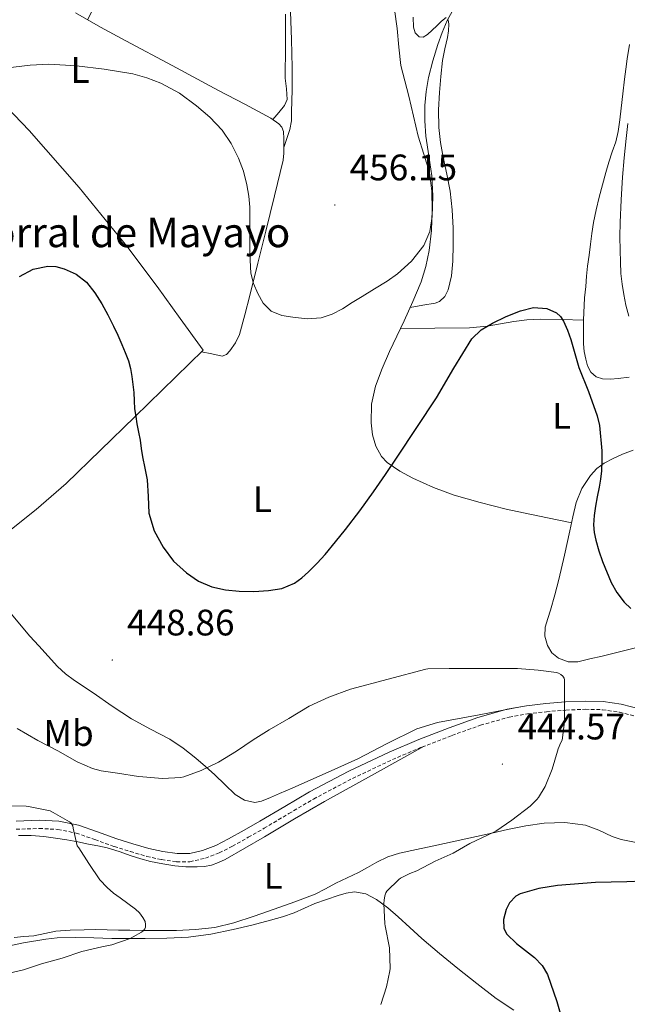
# Model space of a CAD drawing. Units: metres. Extents: x 555594 to 560073, y 4705127 to 4708134.
# Drawn here: x 557524 to 557689, y 4707317 to 4707584 of the extents above; entities that cross this region are included whole.
import ezdxf
from ezdxf.enums import TextEntityAlignment as Align

# ---------------------------------------------------------------- set-up
doc = ezdxf.new("R2010")
doc.units = ezdxf.units.M
doc.header["$MEASUREMENT"] = 0
doc.linetypes.add('TRAZOSX2', pattern=[1.5, 1, -0.5])
for name, color, linetype, lineweight in [('Carátula', 7, 'Continuous', 5), ('Level 21', 19, 'Continuous', 0), ('Level 36', 19, 'Continuous', 40), ('Level 37', 92, 'Continuous', 0), ('Level 4', 36, 'Continuous', 30), ('Level 41', 19, 'Continuous', 0), ('Level 44', 19, 'Continuous', 0), ('Level 5', 36, 'Continuous', 0), ('Level 7', 1, 'Continuous', 0)]:
    doc.layers.add(name, color=color, linetype=linetype, lineweight=lineweight)
doc.styles.add('Arial', font='ARIAL.TTF', dxfattribs={"height": 0.2})

# ---------------------------------------------------------------- blocks, each defined once
blk = doc.blocks.new('5PATER')
at = {"layer": 'Carátula', "linetype": 'Continuous', "lineweight": 5}
h = blk.add_hatch(color=250, dxfattribs=at)
edge = h.paths.add_edge_path()
edge.add_ellipse((0, 0), major_axis=(-1.33, -1.34), ratio=0.999422, start_angle=0, end_angle=360)

msp = doc.modelspace()

# ---------------------------------------------------------------- linework, layer by layer
at = {"layer": 'Level 21', "color": 19, "linetype": 'Continuous', "lineweight": 0}
msp.add_polyline3d([(557692.67, 4707396.73, 446.49), (557687.04, 4707398.21, 446.13), (557682.18, 4707398.9, 445.98), (557677.33, 4707399.04, 445.84), (557671.95, 4707398.8, 445.58), (557666.58, 4707398.35, 445.26), (557661.34, 4707397.76, 444.82), (557656.16, 4707396.83, 444.42), (557648.18, 4707394.57, 443.98), (557640.37, 4707391.79, 443.55), (557632.17, 4707388.62, 443.09), (557624.1, 4707385.18, 442.62), (557613.16, 4707380.03, 441.96), (557602.48, 4707374.38, 441.33), (557595.74, 4707370.41, 441.07), (557589.01, 4707366.41, 440.91), (557584.76, 4707363.99, 440.79), (557580.5, 4707361.6, 440.69), (557577.06, 4707359.87, 440.65), (557573.42, 4707358.43, 440.67), (557570, 4707357.67, 440.72), (557566.56, 4707357.66, 440.77), (557562.7, 4707358.18, 440.84), (557558.86, 4707359.04, 440.93), (557554.49, 4707360.32, 441.15), (557550.16, 4707361.66, 441.36), (557544.97, 4707363.53, 441.32), (557539.73, 4707365.34, 441.09), (557534.46, 4707366.4, 440.67), (557529.12, 4707366.67, 440.3), (557522.82, 4707366.47, 440.29)], dxfattribs=at)
at = {"layer": 'Level 21', "color": 19, "linetype": 'TRAZOSX2', "lineweight": 0}
msp.add_polyline3d([(557522.88, 4707364.25, 440.29), (557529.1, 4707364.45, 440.3), (557534.19, 4707364.19, 440.67), (557539.14, 4707363.19, 441.09), (557544.23, 4707361.43, 441.32), (557549.45, 4707359.55, 441.36), (557553.85, 4707358.19, 441.15), (557558.31, 4707356.88, 440.93), (557562.31, 4707355.99, 440.84), (557566.41, 4707355.44, 440.77), (557570, 4707355.44, 440.72), (557574.24, 4707356.36, 440.67), (557577.97, 4707357.84, 440.65), (557581.54, 4707359.63, 440.69), (557585.86, 4707362.05, 440.79), (557590.13, 4707364.49, 440.91), (557596.87, 4707368.49, 441.07), (557603.56, 4707372.44, 441.33), (557614.15, 4707378.04, 441.96), (557625, 4707383.15, 442.62), (557633.01, 4707386.56, 443.09), (557641.14, 4707389.71, 443.55), (557648.86, 4707392.45, 443.98), (557656.66, 4707394.66, 444.42), (557661.66, 4707395.55, 444.82), (557666.79, 4707396.14, 445.26), (557672.09, 4707396.58, 445.58), (557677.35, 4707396.81, 445.84), (557682, 4707396.68, 445.98), (557686.6, 4707396.02, 446.13), (557691.94, 4707394.63, 446.49)], dxfattribs=at)
at = {"layer": 'Level 36', "color": 92, "linetype": 'Continuous', "lineweight": 0}
for points in [[(557515.62, 4707438.62, 446.43), (557516.44, 4707440.59, 446.16), (557517.65, 4707442.3, 445.94), (557518.7, 4707443.29, 446.12), (557519.79, 4707444.24, 446.37), (557528.26, 4707451.01, 446.97), (557536.47, 4707458.06, 447.7), (557555.06, 4707476.15, 450.14), (557573.65, 4707494.24, 452.59), (557567.4, 4707502.89, 452.28), (557561.16, 4707511.53, 451.97), (557552.93, 4707522.49, 451.73), (557539.93, 4707538.44, 451.94), (557526.37, 4707553.89, 452.7), (557514.1, 4707566.66, 453.79), (557501.89, 4707579.47, 455.14), (557496.01, 4707586.12, 455.97)], [(557538.92, 4707585.84, 456.54), (557545.73, 4707581.98, 456.17), (557552.6, 4707578.22, 455.81), (557565.19, 4707571.51, 455.45), (557577.78, 4707564.8, 455.38), (557584.89, 4707561.01, 455.54), (557592, 4707557.23, 455.81), (557594.15, 4707555.75, 455.93), (557594.97, 4707554.77, 455.99), (557595.41, 4707553.61, 456.05), (557595.54, 4707551.62, 456.11), (557595.48, 4707549.63, 456.1), (557595.5, 4707547.71, 455.95), (557595.32, 4707545.81, 455.79), (557592.95, 4707536.17, 455.36), (557590.58, 4707526.54, 454.99), (557588.45, 4707517.85, 454.84), (557586.32, 4707509.15, 454.58), (557584.95, 4707503.84, 454.18), (557583.46, 4707498.56, 453.71), (557582.4, 4707496.23, 453.49), (557580.82, 4707494.08, 453.25), (557579.9, 4707493.06, 452.88), (557578.79, 4707492.69, 452.58), (557575.99, 4707493.24, 452.55), (557573.19, 4707493.79, 452.53)], [(557543.63, 4707586.75, 456.97), (557542.24, 4707583.95, 456.36)], [(557592.56, 4707556.85, 455.84), (557594.13, 4707558.76, 455.84), (557595.7, 4707560.67, 455.84), (557596.39, 4707562.29, 455.88), (557596.23, 4707565.17, 456.03), (557595.88, 4707568.11, 456.21), (557595.96, 4707576.8, 456.76), (557595.92, 4707585.49, 457.42)], [(557597.36, 4707586.14, 459.22), (557597.62, 4707578.57, 458.61), (557597.8, 4707570.99, 458.02), (557597.78, 4707564.96, 457.59), (557597.62, 4707558.93, 457.14), (557597.56, 4707556.53, 456.9), (557597.16, 4707554.19, 456.64), (557596.32, 4707551.74, 456.36), (557595.48, 4707549.29, 456.07)], [(557626.23, 4707581.63, 458.03), (557625.55, 4707586.72, 458.25)], [(557639.57, 4707584.56, 455.65), (557638.3, 4707583.56, 455.78), (557637.03, 4707582.3, 455.9), (557635.75, 4707581.12, 456.02), (557634.47, 4707579.93, 456.13), (557633.35, 4707579.23, 456.41), (557632.2, 4707579.29, 456.66), (557631.16, 4707580.45, 456.61), (557630.68, 4707581.92, 456.56), (557630.58, 4707584.67, 456.56)], [(557629.82, 4707505.89, 452.88), (557633.2, 4707506.47, 452.53), (557636.58, 4707507.05, 452.18), (557637.75, 4707507.5, 452.1), (557639.2, 4707508.83, 452.13), (557640.15, 4707510.61, 452.18), (557641.06, 4707514.48, 452.18), (557641.36, 4707518.4, 452.19), (557641.5, 4707522.89, 452.23), (557641.48, 4707527.39, 452.29), (557641.23, 4707532.41, 452.3), (557640.68, 4707537.42, 452.3), (557639.74, 4707542.04, 452.42), (557638.74, 4707546.64, 452.64), (557638.02, 4707550.67, 452.89), (557637.54, 4707554.72, 453.2), (557637.51, 4707559.48, 453.68), (557637.8, 4707564.24, 454.14), (557638.12, 4707568.58, 454.48), (557638.6, 4707572.91, 454.8), (557639.23, 4707576.03, 455.01), (557639.94, 4707579.13, 455.22), (557640.21, 4707580.92, 455.29), (557640.31, 4707582.72, 455.38), (557640.12, 4707583.98, 455.51)], [(557673.64, 4707447.43, 448.8), (557667.08, 4707448.76, 447.75), (557660.53, 4707450.09, 446.7), (557655.84, 4707451.12, 446.38), (557648.81, 4707452.89, 446.95), (557641.78, 4707454.88, 447.74), (557636.09, 4707457.02, 448.13), (557630.56, 4707459.57, 448.64), (557626.96, 4707461.39, 449.1), (557623.57, 4707463.79, 449.55), (557622.05, 4707465.41, 449.79), (557620.46, 4707468.21, 450.15), (557619.59, 4707471.28, 450.5), (557619.17, 4707474.59, 450.79), (557619.26, 4707479.65, 451.07), (557620.39, 4707484.53, 451.31), (557622.17, 4707489.28, 451.6), (557624.18, 4707493.95, 451.89), (557626.18, 4707498.1, 452.12), (557628.18, 4707502.25, 452.35), (557630.54, 4707507.49, 453.11), (557632.76, 4707512.78, 453.86), (557634.09, 4707516.97, 454.05), (557634.96, 4707521.31, 454.24), (557635.56, 4707526.8, 454.54), (557635.75, 4707532.3, 454.82), (557635.69, 4707537.39, 454.9), (557635.04, 4707542.48, 454.93), (557633.52, 4707547.44, 455.06), (557631.97, 4707552.33, 455.3), (557630.73, 4707557.76, 455.76), (557629.48, 4707563.18, 456.26), (557628.31, 4707567.34, 456.54), (557627.27, 4707571.52, 456.82), (557626.68, 4707576.56, 457.47), (557626.23, 4707581.63, 458.03)], [(557689.33, 4707577.27, 454.36), (557688.72, 4707573.36, 454.03), (557688.32, 4707570.58, 454.09), (557687.96, 4707567.81, 454.14), (557687.5, 4707563.89, 453.88), (557687.04, 4707559.97, 453.6), (557686.68, 4707556.76, 453.62), (557686.29, 4707553.6, 453.63), (557685.58, 4707550.83, 453.32), (557684.64, 4707548.09, 452.99), (557683.75, 4707545.31, 453), (557682.88, 4707542.53, 453.01), (557681.97, 4707539.17, 452.68), (557681.12, 4707535.79, 452.34), (557680.24, 4707532.35, 452.37), (557679.52, 4707528.89, 452.42), (557679.13, 4707525.96, 451.95), (557678.76, 4707523.01, 451.46), (557678.34, 4707520.06, 451.54), (557677.96, 4707517.1, 451.63), (557677.68, 4707514.34, 451.18), (557677.44, 4707511.57, 450.77), (557677.09, 4707508.47, 450.85), (557676.8, 4707502.45, 450.66), (557676.82, 4707499.53, 450.46), (557676.82, 4707497.77, 450.46), (557676.82, 4707496.01, 450.46), (557677.03, 4707493.9, 450.48), (557677.44, 4707491.81, 450.5), (557677.9, 4707490.01, 450.54), (557678.8, 4707488.32, 450.61), (557680.24, 4707487.06, 450.69), (557681.97, 4707486.51, 450.82), (557684.13, 4707486.41, 451.03), (557686.27, 4707486.56, 451.28), (557689.28, 4707486.94, 451.68)], [(557627.18, 4707500.18, 452.24), (557636.53, 4707500.26, 451.71), (557645.87, 4707500.33, 451.18), (557650.7, 4707500.75, 450.97), (557657.89, 4707502.03, 450.82), (557661.5, 4707502.54, 450.78), (557665.12, 4707502.7, 450.75), (557670.96, 4707502.58, 450.71), (557676.8, 4707502.45, 450.66)], [(557690.34, 4707467.13, 450.54), (557687.46, 4707466.01, 450.34), (557684.94, 4707464.89, 449.97), (557682.48, 4707463.6, 449.66), (557680.47, 4707462.13, 449.5), (557678.75, 4707460.25, 449.33), (557676.35, 4707456.74, 449.03), (557674.83, 4707452.89, 448.74), (557673.99, 4707449.05, 448.76), (557673.15, 4707445.21, 448.85), (557671.68, 4707438.62, 448.59), (557670.18, 4707432.03, 448.13), (557669.08, 4707427.86, 447.73), (557667.9, 4707423.73, 447.3), (557667.17, 4707421.41, 446.98), (557666.43, 4707419.1, 446.75), (557666.33, 4707416.63, 446.74), (557667.1, 4707414.13, 446.77), (557668.27, 4707412.16, 446.75), (557670.06, 4707410.67, 446.75), (557672.67, 4707409.68, 446.9), (557675.28, 4707409.71, 447.09), (557678.59, 4707410.46, 447.21), (557681.9, 4707411.25, 447.33), (557686.62, 4707412.4, 447.64), (557691.34, 4707413.55, 447.94)], [(557659.74, 4707397.47, 444.7), (557648.5, 4707395.34, 444.96), (557637.25, 4707393.21, 445.22), (557631.6, 4707391.5, 445.24), (557623.58, 4707387.49, 445.01), (557615.6, 4707383.33, 444.77), (557608.39, 4707380.09, 444.73), (557601.18, 4707376.89, 444.67), (557597.78, 4707375.42, 444.39), (557594.37, 4707373.95, 444.05), (557591.92, 4707372.89, 443.92), (557589.47, 4707371.84, 444), (557587.67, 4707371.48, 444.18), (557584.84, 4707372.11, 444.46), (557582.27, 4707373.69, 444.74), (557579.46, 4707376.35, 445.11), (557576.8, 4707378.99, 445.49), (557574.24, 4707381.3, 445.63), (557571.65, 4707383.57, 445.73), (557568.18, 4707386.27, 446.34), (557564.54, 4707388.7, 446.98), (557559.35, 4707391.44, 447.24), (557554.18, 4707394.21, 447.49), (557548.92, 4707397.69, 448.25), (557543.71, 4707401.28, 448.99), (557538.69, 4707404.61, 449.32), (557536.26, 4707406.39, 449.36), (557534.03, 4707408.43, 449.28), (557531.5, 4707411.2, 449.07), (557529.02, 4707413.98, 448.78), (557526.6, 4707416.69, 448.45), (557524.18, 4707419.41, 448.13), (557521.6, 4707422.59, 447.89)], [(557523.5, 4707362.57, 440.14), (557526.95, 4707362.52, 440.32), (557530.4, 4707362.24, 440.5), (557533.52, 4707361.85, 440.66), (557536.62, 4707361.34, 440.75), (557539.58, 4707360.78, 440.67), (557542.53, 4707360.21, 440.53), (557545.06, 4707359.72, 440.45), (557547.58, 4707359.21, 440.4), (557550.84, 4707358.21, 440.41), (557554.06, 4707357.04, 440.43), (557556.7, 4707356.24, 440.39), (557559.36, 4707355.5, 440.35), (557562.63, 4707354.81, 440.32), (557565.94, 4707354.32, 440.3), (557568.95, 4707354.05, 440.31), (557571.97, 4707354, 440.32), (557573.94, 4707354.13, 440.33), (557575.89, 4707354.53, 440.35), (557577.8, 4707355.18, 440.42), (557579.6, 4707356.05, 440.5), (557584.94, 4707359.11, 440.6), (557590.26, 4707362.21, 440.69), (557598.36, 4707367.05, 440.84), (557606.51, 4707371.79, 441.18), (557620.08, 4707379.3, 442.15), (557633.64, 4707386.8, 443.12)], [(557694.8, 4707359.92, 448.89), (557687.07, 4707361.44, 448.66), (557684.59, 4707362.27, 448.45), (557681.04, 4707363.99, 447.9), (557677.36, 4707365.34, 447.44), (557671.75, 4707366.1, 447.19), (557666.14, 4707365.89, 446.88), (557661.17, 4707365.13, 446.41), (557656.22, 4707364.17, 445.94), (557652, 4707363.22, 445.54), (557647.78, 4707362.27, 445.17), (557641.98, 4707360.99, 444.74), (557636.19, 4707359.71, 444.35), (557631.54, 4707358.74, 444.05), (557626.9, 4707357.76, 443.79), (557623.74, 4707356.73, 443.71), (557620.72, 4707355.29, 443.65), (557618.26, 4707353.88, 443.56), (557615.79, 4707352.49, 443.46), (557612.71, 4707351.03, 443.27), (557609.63, 4707349.57, 443.04), (557606.82, 4707348.07, 442.76), (557603.97, 4707346.65, 442.5)], [(557657.94, 4707315.13, 447.91), (557653.17, 4707318.32, 447.63), (557647.9, 4707322.35, 447.22), (557642.69, 4707326.46, 446.78), (557637.79, 4707330.5, 446.52), (557632.96, 4707334.61, 446.18), (557629.74, 4707337.54, 445.78), (557626.54, 4707340.51, 445.36), (557623.74, 4707342.91, 444.98), (557620.69, 4707345.17, 444.62), (557617.78, 4707346.71, 444.43), (557614.72, 4707347.21, 444.26), (557612.47, 4707346.87, 444.1), (557610.24, 4707346.24, 443.95), (557607.06, 4707345.2, 443.77), (557603.92, 4707344.06, 443.6), (557601.11, 4707342.79, 443.45), (557598.29, 4707341.55, 443.31), (557595.1, 4707340.49, 443.33), (557591.87, 4707339.55, 443.34), (557586.81, 4707338.22, 442.86), (557581.71, 4707337.01, 442.37), (557575.71, 4707335.78, 442.07), (557569.65, 4707334.99, 441.79), (557563.75, 4707334.69, 441.53), (557557.84, 4707334.57, 441.3), (557553.33, 4707334.54, 441.17), (557548.83, 4707334.57, 441.09), (557546.38, 4707334.68, 441.06), (557543.92, 4707334.8, 441.04), (557538.96, 4707334.9, 440.77), (557534, 4707334.75, 440.5), (557530.9, 4707334.41, 440.45), (557524.83, 4707333.37, 440.53)], [(557603.97, 4707346.65, 442.5), (557598.46, 4707344.55, 442.34), (557592.91, 4707342.59, 442.19), (557587.46, 4707340.65, 441.86), (557581.97, 4707338.8, 441.5), (557576.81, 4707337.55, 441.15), (557571.54, 4707336.99, 440.8), (557566.38, 4707336.79, 440.44), (557561.22, 4707336.73, 440.21), (557557.45, 4707336.76, 440.19), (557553.68, 4707336.81, 440.19), (557550.62, 4707336.89, 440.2), (557547.57, 4707336.97, 440.19), (557544.42, 4707337, 440.02), (557541.28, 4707336.97, 439.78), (557537.47, 4707336.86, 439.61), (557533.66, 4707336.57, 439.44), (557530.64, 4707335.95, 439.2), (557527.63, 4707335.31, 438.99), (557524.97, 4707335.11, 439.07), (557522.3, 4707334.89, 439.2)], [(557524.83, 4707333.37, 440.53), (557521.87, 4707332.77, 440.58), (557518.97, 4707332.05, 440.59), (557516.08, 4707331.28, 440.59), (557513.44, 4707330.52, 440.61), (557510.82, 4707329.69, 440.62), (557509.01, 4707328.94, 440.7), (557507.39, 4707327.87, 440.9), (557507.19, 4707326.94, 441.1), (557507.74, 4707326.01, 441.33), (557509.3, 4707324.85, 441.66), (557510.86, 4707323.68, 441.9), (557513.62, 4707321.48, 442.01), (557516.37, 4707319.26, 442.08), (557518.4, 4707317.58, 442.36), (557520.16, 4707315.65, 442.85)]]:
    msp.add_polyline3d(points, dxfattribs=at)
at = {"layer": 'Level 4', "color": 36, "linetype": 'Continuous', "lineweight": 30}
for points in [[(557523.72, 4707514.29, 450.01), (557527.49, 4707516.25, 450.01), (557531.42, 4707517.08, 450.01), (557533.66, 4707516.97, 450.01), (557535.9, 4707516.34, 450.01), (557539.13, 4707514.87, 450.01)], [(557539.13, 4707514.87, 450.01), (557541.91, 4707512.73, 450.01), (557544.24, 4707509.88, 450.01), (557546.14, 4707506.82, 450.01), (557547.75, 4707503.83, 450.01), (557549.27, 4707500.79, 450.01), (557550.41, 4707498.32, 450.01), (557551.51, 4707495.83, 450.01), (557552.46, 4707493.61, 450.01), (557553.31, 4707491.35, 450.01), (557553.86, 4707489.28, 450.01), (557554.23, 4707487.17, 450.01), (557554.54, 4707484.97, 450.01), (557554.78, 4707482.76, 450.01), (557554.87, 4707480.56, 450.01), (557555, 4707478.36, 450.01), (557555.29, 4707476.3, 450.01), (557555.64, 4707474.25, 450.01), (557556.06, 4707472.05, 450.01), (557556.47, 4707469.86, 450.01), (557556.82, 4707467.6, 450.01), (557557.16, 4707465.33, 450.01), (557557.78, 4707462.22, 450.01), (557558.42, 4707459.11, 450.01), (557558.67, 4707454.59, 450.01), (557558.87, 4707450.05, 450.01), (557560.31, 4707445.28, 450.01), (557562.74, 4707440.77, 450.01), (557565.59, 4707437.03, 450.01), (557569.05, 4707433.83, 450.01), (557572.35, 4707431.59, 450.01), (557575.98, 4707430.04, 450.01), (557579.67, 4707429.21, 450.01), (557583.4, 4707428.82, 450.01), (557587.36, 4707428.74, 450.01), (557591.32, 4707429, 450.01), (557594.95, 4707429.62, 450.01), (557598.41, 4707431.05, 450.01), (557600.42, 4707432.5, 450.01), (557602.2, 4707434.15, 450.01), (557604.52, 4707436.46, 450.01), (557606.73, 4707438.85, 450.01), (557609.53, 4707442.21, 450.01), (557612.25, 4707445.64, 450.01), (557616.12, 4707450.67, 450.01), (557619.86, 4707455.8, 450.01), (557623.09, 4707460.51, 450.01), (557626.28, 4707465.25, 450.01), (557631.61, 4707473.29, 450.01), (557636.9, 4707481.35, 450.01), (557641.61, 4707489.38, 450.01), (557646.49, 4707497.38, 450.01), (557649.03, 4707499.76, 450.01), (557652.1, 4707501.57, 450.01), (557655.85, 4707503.45, 450.01), (557659.7, 4707504.97, 450.01), (557663.27, 4707505.82, 450.01), (557666.87, 4707505.62, 450.01), (557669.5, 4707504.39, 450.01), (557670.6, 4707503.39, 450.01), (557671.45, 4707502.18, 450.01), (557672.54, 4707499.71, 450.01), (557673.37, 4707497.19, 450.01), (557674.45, 4707493.39, 450.01), (557675.56, 4707489.61, 450.01), (557678.17, 4707483.09, 450.01), (557680.52, 4707476.49, 450.01), (557681.16, 4707473.82, 450.01), (557681.82, 4707466.98, 450.01), (557681.78, 4707464.24, 450.01), (557681.75, 4707461.49, 450.01), (557681.5, 4707459.29, 450.01), (557681.06, 4707457.09, 450.01), (557680.56, 4707454.51, 450.01), (557680.06, 4707451.91, 450.01), (557679.71, 4707449.38, 450.01), (557679.58, 4707446.84, 450.01), (557679.74, 4707444.77, 450.01), (557680.15, 4707442.71, 450.01), (557680.98, 4707439.77, 450.01), (557681.99, 4707436.9, 450.01), (557684.34, 4707431.17, 450.01), (557685.87, 4707428.47, 450.01), (557687.86, 4707425.89, 450.01), (557689.73, 4707424.2, 450.01)], [(557697.07, 4707350.3, 450.01), (557688.59, 4707350, 450.01), (557680.06, 4707349.8, 450.01), (557669.83, 4707348.94, 450.01), (557664.73, 4707348.16, 450.01), (557659.65, 4707346.73, 450.01), (557658.44, 4707346.08, 450.01), (557656.74, 4707344.23, 450.01), (557655.82, 4707342.47, 450.01), (557655.09, 4707339.7, 450.01), (557655.23, 4707337.32, 450.01), (557656.05, 4707335.74, 450.01), (557658.62, 4707333.19, 450.01), (557663.52, 4707329.39, 450.01), (557665.65, 4707327.26, 450.01), (557667.07, 4707324.84, 450.01), (557669.64, 4707317.46, 450.01), (557671.81, 4707309.87, 450.01)]]:
    msp.add_polyline3d(points, dxfattribs=at)
at = {"layer": 'Level 5', "color": 36, "linetype": 'Continuous', "lineweight": 0}
for points in [[(557519.83, 4707570.83, 455.01), (557526.68, 4707571.61, 455.01), (557531.69, 4707571.87, 455.01), (557539.24, 4707571.44, 455.01), (557546.78, 4707570.57, 455.01), (557554.55, 4707569.24, 455.01), (557558.36, 4707568.18, 455.01), (557562.12, 4707566.77, 455.01), (557567.16, 4707564.02, 455.01), (557571.77, 4707560.61, 455.01), (557575.44, 4707557.51, 455.01), (557578.73, 4707554.01, 455.01), (557581.23, 4707550.35, 455.01), (557583.18, 4707546.39, 455.01), (557584.53, 4707542.83, 455.01), (557585.5, 4707539.16, 455.01), (557586.01, 4707536.12, 455.01), (557586.25, 4707533.06, 455.01), (557586.27, 4707530.45, 455.01), (557586.28, 4707525.09, 455.01), (557586.28, 4707522.34, 455.01), (557586.35, 4707518.75, 455.01), (557586.55, 4707515.16, 455.01), (557587.25, 4707512.38, 455.01), (557588.49, 4707509.7, 455.01), (557589.94, 4707507.02, 455.01), (557592.11, 4707504.82, 455.01), (557594.98, 4707503.67, 455.01), (557597.96, 4707503.24, 455.01), (557601.84, 4707502.81, 455.01), (557605.67, 4707503.06, 455.01), (557608.64, 4707504.03, 455.01), (557611.42, 4707505.48, 455.01), (557614.08, 4707507.17, 455.01), (557616.73, 4707508.85, 455.01), (557620.13, 4707510.93, 455.01), (557623.53, 4707513.01, 455.01), (557626.37, 4707514.97, 455.01), (557630.2, 4707518.45, 455.01), (557633.47, 4707522.73, 455.01), (557635.11, 4707526.53, 455.01), (557635.74, 4707530.52, 455.01), (557635.98, 4707536.07, 455.01), (557635.72, 4707541.61, 455.01), (557634.88, 4707546.99, 455.01), (557634.08, 4707552.37, 455.01), (557633.79, 4707556.54, 455.01), (557633.79, 4707560.71, 455.01), (557634.12, 4707564.51, 455.01), (557634.8, 4707568.28, 455.01), (557635.95, 4707572.8, 455.01), (557637.31, 4707577.25, 455.01), (557638.48, 4707580.54, 455.01), (557639.84, 4707583.77, 455.01), (557642.12, 4707587.86, 455.01)], [(557688.9, 4707555.8, 455.01), (557688.43, 4707551.73, 455.01), (557687.9, 4707546.47, 455.01), (557687.45, 4707541.19, 455.01), (557687.03, 4707535.05, 455.01), (557686.78, 4707528.9, 455.01), (557686.74, 4707525.13, 455.01), (557686.78, 4707521.37, 455.01), (557686.86, 4707518.21, 455.01), (557687.02, 4707515.05, 455.01), (557687.32, 4707512.23, 455.01), (557687.77, 4707509.43, 455.01), (557688.38, 4707506.46, 455.01), (557689.13, 4707503.53, 455.01)], [(557523.16, 4707391.62, 445.01), (557528.76, 4707388.31, 445.01), (557534.2, 4707385.56, 445.01), (557539.4, 4707382.52, 445.01), (557543.56, 4707380.76, 445.01), (557545.9, 4707380.1, 445.01), (557550.34, 4707379.43, 445.01), (557556.1, 4707378.58, 445.01), (557557.27, 4707378.44, 445.01), (557562.58, 4707377.97, 445.01), (557567.53, 4707378.25, 445.01), (557568.34, 4707378.45, 445.01), (557573.05, 4707380.21, 445.01), (557577.75, 4707382.47, 445.01), (557582.7, 4707385.4, 445.01), (557587.14, 4707388.52, 445.01), (557591.54, 4707391.21, 445.01), (557596.89, 4707394.33, 445.01), (557602.42, 4707397.67, 445.01), (557607.7, 4707400.13, 445.01), (557613.59, 4707402.29, 445.01), (557634.01, 4707407.72, 445.01), (557634.58, 4707407.78, 445.01), (557640.38, 4707407.91, 445.01), (557646.84, 4707407.85, 445.01), (557652.36, 4707407.85, 445.01), (557658.92, 4707407.85, 445.01), (557664.54, 4707407.38, 445.01), (557669.56, 4707406.81, 445.01), (557670.06, 4707406.63, 445.01), (557670.7, 4707406.25, 445.01), (557671.21, 4707405.81, 445.01), (557671.56, 4707405.29, 445.01), (557671.67, 4707404.77, 445.01), (557671.69, 4707404.01, 445.01), (557671.7, 4707398.9, 445.01), (557671.7, 4707393.38, 445.01), (557671.02, 4707388.39, 445.01), (557670.68, 4707387.8, 445.01), (557669.99, 4707386.1, 445.01), (557669.83, 4707385.46, 445.01), (557668.33, 4707380.58, 445.01), (557666.41, 4707375.8, 445.01), (557664.62, 4707372.84, 445.01), (557664.18, 4707372.29, 445.01), (557662.39, 4707370.53, 445.01), (557657.38, 4707366.66, 445.01), (557653.05, 4707363.72, 445.01), (557650.95, 4707362.71, 445.01), (557645.98, 4707360.33, 445.01), (557641.51, 4707357.72, 445.01), (557636.57, 4707355.57, 445.01), (557631.57, 4707352.93, 445.01), (557629.69, 4707352.25, 445.01), (557627.17, 4707350.92, 445.01), (557626.73, 4707350.58, 445.01), (557623.49, 4707347.45, 445.01), (557623.22, 4707346.95, 445.01), (557622.93, 4707346.13, 445.01), (557622.73, 4707345, 445.01), (557622.69, 4707344.12, 445.01), (557622.92, 4707338.58, 445.01), (557623.05, 4707337.99, 445.01), (557624.15, 4707332.05, 445.01), (557624.37, 4707326.44, 445.01), (557624.31, 4707325.78, 445.01), (557623.33, 4707321.43, 445.01), (557621.81, 4707316.63, 445.01)], [(557520.12, 4707370.55, 440.01), (557525.56, 4707370.49, 440.01), (557526.68, 4707370.33, 440.01), (557532.1, 4707369.21, 440.01), (557532.89, 4707368.81, 440.01), (557537.32, 4707366.29, 440.01), (557537.75, 4707365.89, 440.01), (557538.26, 4707365.21, 440.01), (557538.33, 4707364.55, 440.01), (557539.45, 4707359.75, 440.01), (557539.9, 4707359.19, 440.01), (557542.54, 4707354.93, 440.01), (557545.58, 4707350.55, 440.01), (557547.51, 4707348.39, 440.01), (557549.29, 4707346.85, 440.01), (557551.11, 4707345.64, 440.01), (557555.21, 4707342.58, 440.01), (557556.31, 4707341.51, 440.01), (557557.27, 4707340.25, 440.01), (557557.88, 4707339.16, 440.01), (557557.99, 4707338.41, 440.01), (557557.97, 4707337.67, 440.01), (557557.78, 4707337.17, 440.01), (557557.3, 4707336.63, 440.01), (557556.89, 4707336.31, 440.01), (557554.65, 4707335, 440.01), (557553.77, 4707334.63, 440.01), (557548.81, 4707332.85, 440.01), (557546.13, 4707332.29, 440.01), (557540.66, 4707331.03, 440.01), (557535.32, 4707329.25, 440.01), (557529.72, 4707327.7, 440.01), (557524.84, 4707326.1, 440.01), (557519.77, 4707324.92, 440.01)]]:
    msp.add_polyline3d(points, dxfattribs=at)

# ---------------------------------------------------------------- block references
at = {"layer": 'Level 7', "color": 19, "linetype": 'Continuous', "lineweight": 0, "xscale": 0.09999983015004542, "yscale": 0.09999983015004542}
for p in [(557609.35, 4707533.68, 456.16), (557548.93, 4707410.16, 448.86), (557654.85, 4707381.93, 444.58)]:
    msp.add_blockref('5PATER', p, dxfattribs=at)

# ---------------------------------------------------------------- texts
at = {"layer": 'Level 37', "color": 92, "linetype": 'Continuous', "lineweight": 0, "style": 'Arial'}
for s, p in [('L', (557540.22, 4707570.31, 454.89)), ('L', (557670.9, 4707476.48, 449.6)), ('L', (557589.69, 4707453.83, 450.83)), ('Mb', (557537.07, 4707390.36, 446.15)), ('L', (557592.63, 4707351.62, 441.58))]:
    msp.add_text(s, height=7, dxfattribs=at).set_placement(p, align=Align.MIDDLE_CENTER)
at = {"layer": 'Level 41', "color": 19, "linetype": 'Continuous', "lineweight": 0, "style": 'Arial'}
for s, p in [('456.15', (557613.38, 4707538.18, 456.16)), ('448.86', (557552.96, 4707414.66, 448.86)), ('444.57', (557658.94, 4707386.43, 444.58))]:
    msp.add_text(s, height=7, dxfattribs=at).set_placement(p, align=Align.BOTTOM_LEFT)
at = {"layer": 'Level 44', "color": 19, "linetype": 'Continuous', "lineweight": 0, "style": 'Arial'}
msp.add_text('Corral de Mayayo', height=8, dxfattribs=at).set_placement((557509.14, 4707519.73, 455.15), align=Align.BOTTOM_LEFT)

doc.saveas('drawing.dxf')
